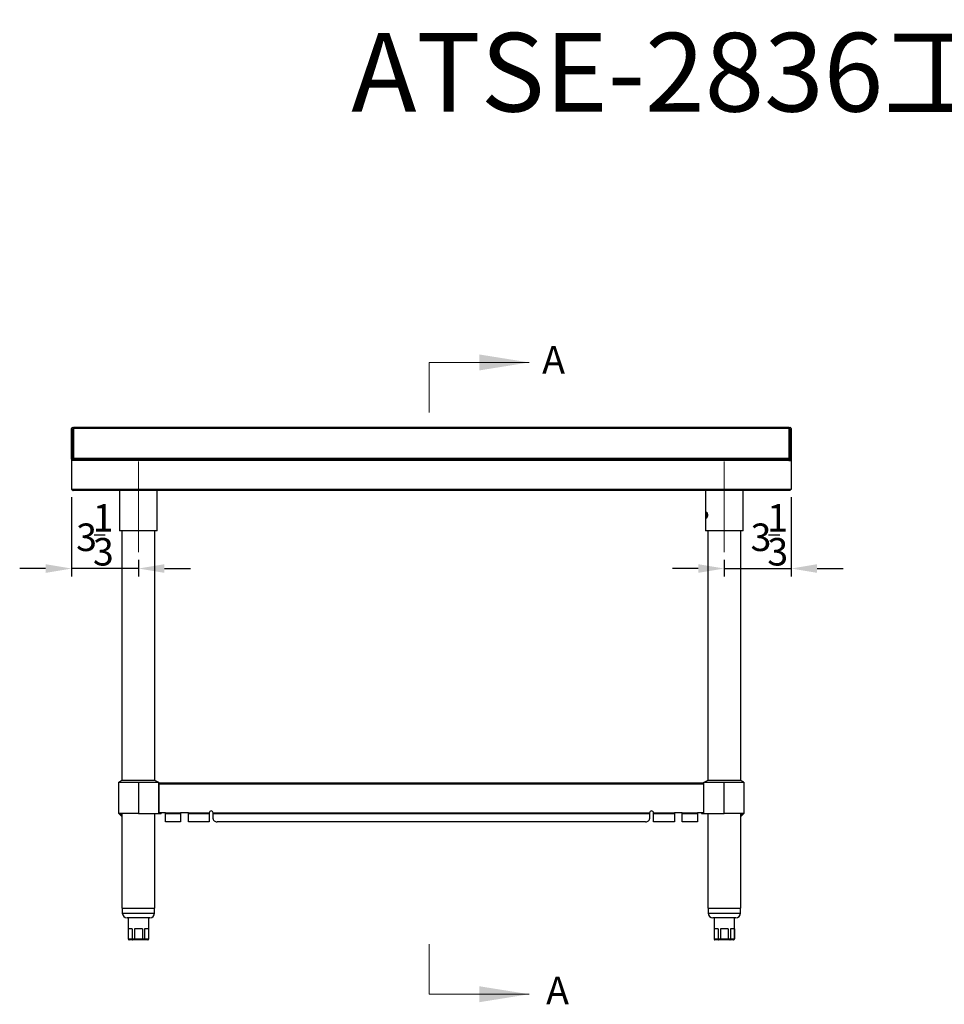
# Model space of a CAD drawing. Units: millimetres. Extents: x 6736 to 12133, y -2462 to 93.
# Drawn here: x 9627 to 10803, y -1159 to 93 of the extents above; entities that cross this region are included whole.
import ezdxf

# ---------------------------------------------------------------- set-up
doc = ezdxf.new("R2010")
doc.units = ezdxf.units.MM
doc.header["$LTSCALE"] = 10
for name, pattern in [('SLD-中心线', [34.29, 30.48, -1.27, 1.27, -1.27]), ('SLD-实线', [0]), ('SLD-细-粗_点画线', [15.24, 6.35, -1.27, 1.27, -1.27, 5.08])]:
    doc.linetypes.add(name, pattern=pattern)
doc.layers.add('标注层', color=7, linetype='SLD-实线')
doc.styles.get("Standard").update_dxf_attribs({"font": 'hyswlongfangsong.ttf'})

msp = doc.modelspace()

# ---------------------------------------------------------------- linework, layer by layer
at = {"color": 7, "linetype": 'SLD-细-粗_点画线', "lineweight": 0, "ltscale": 10}
for p, q in [((10147.84, -342.8), (10147.84, -406.3)), ((10147.84, -1146.16), (10147.84, -1082.66))]:
    msp.add_line(p, q, dxfattribs=at)
at = {"color": 7, "linetype": 'SLD-实线', "lineweight": 0, "ltscale": 10}
for p, q in [((10147.84, -342.8), (10274.84, -342.8)), ((10147.84, -1146.16), (10274.84, -1146.16))]:
    msp.add_line(p, q, dxfattribs=at)
at = {"color": 7, "linetype": 'SLD-实线', "lineweight": 30, "ltscale": 10}
for p, q in [((10605.37, -425.63), (9695.52, -425.63)), ((9695.52, -426.88), (9695.52, -425.63)), ((10605.37, -425.63), (10605.37, -426.88)), ((9692.94, -465.63), (9692.94, -426.88)), ((9694.14, -426.88), (9694.24, -426.88)), ((9694.14, -465.63), (9694.14, -426.88)), ((9694.24, -426.88), (9694.22, -426.88)), ((9694.22, -426.88), (9694.22, -467.33)), ((9694.24, -426.88), (9694.24, -465.13)), ((9695.44, -426.88), (9695.44, -465.13)), ((9695.52, -426.88), (9695.44, -426.88)), ((10605.37, -426.88), (9695.52, -426.88)), ((9695.52, -465.13), (9695.52, -426.88)), ((10605.37, -465.13), (10605.37, -426.88)), ((10605.37, -426.88), (10605.44, -426.88)), ((10605.44, -465.13), (10605.44, -426.88)), ((10606.64, -426.88), (10606.74, -426.88)), ((10606.64, -465.13), (10606.64, -426.88)), ((10606.64, -426.88), (10606.67, -426.88)), ((10606.67, -426.88), (10606.67, -467.33)), ((10606.74, -426.88), (10606.74, -465.63)), ((10607.94, -426.88), (10607.94, -465.63)), ((9692.94, -465.63), (9694.14, -465.63)), ((9692.94, -465.63), (9692.94, -467.33)), ((9695.94, -467.33), (9692.94, -467.33)), ((9692.94, -467.33), (9692.94, -503.93)), ((9694.14, -465.63), (9694.14, -467.33)), ((9695.45, -465.23), (9694.25, -465.23)), ((10605.37, -465.13), (9695.52, -465.13)), ((9695.54, -465.41), (9695.52, -465.13)), ((9695.94, -467.33), (9695.94, -465.63)), ((9695.94, -465.63), (10604.94, -465.63)), ((10604.94, -467.33), (9695.94, -467.33)), ((10604.94, -465.63), (10604.94, -467.33)), ((10604.94, -467.33), (10607.94, -467.33)), ((10605.37, -465.13), (10605.36, -465.42)), ((10606.64, -465.23), (10605.43, -465.23)), ((10607.94, -465.63), (10606.74, -465.63)), ((10606.74, -465.63), (10606.74, -467.33)), ((10607.94, -465.63), (10607.94, -467.33)), ((10607.94, -467.33), (10607.94, -503.93)), ((9692.94, -503.93), (10607.94, -503.93)), ((9694.64, -505.63), (9694.72, -505.63)), ((9695, -505.63), (9694.72, -505.63)), ((10605.89, -505.63), (9695, -505.63)), ((9753.94, -505.63), (9753.94, -556.93)), ((9801.94, -556.93), (9801.94, -505.63)), ((10498.94, -505.63), (10498.94, -556.93)), ((10546.94, -556.93), (10546.94, -505.63)), ((10606.17, -505.63), (10605.89, -505.63)), ((10606.17, -505.63), (10606.24, -505.63)), ((9801.94, -556.93), (9753.94, -556.93)), ((9756.94, -556.93), (9756.94, -874.43)), ((9798.94, -874.43), (9798.94, -556.93)), ((10546.94, -556.93), (10498.94, -556.93)), ((10501.94, -556.93), (10501.94, -874.43)), ((10543.94, -874.43), (10543.94, -556.93)), ((9756.94, -874.43), (9752.94, -876.43)), ((9798.94, -874.43), (9756.94, -874.43)), ((9802.94, -876.43), (9798.94, -874.43)), ((10501.94, -874.43), (10497.94, -876.43)), ((10543.94, -874.43), (10501.94, -874.43)), ((10547.94, -876.43), (10543.94, -874.43)), ((9752.94, -876.43), (9777.94, -876.43)), ((9752.94, -916.43), (9752.94, -876.43)), ((9777.94, -876.43), (9777.94, -916.43)), ((9777.94, -876.43), (9803.94, -876.43)), ((9803.94, -916.43), (9803.94, -876.43)), ((9803.94, -877.23), (9804.19, -877.23)), ((9804.19, -878.43), (9803.94, -878.43)), ((9804.19, -877.23), (10496.69, -877.23)), ((9804.19, -878.93), (9804.19, -877.23)), ((9804.19, -915.53), (9804.19, -878.93)), ((10496.69, -878.93), (9804.19, -878.93)), ((10496.69, -877.23), (10496.69, -878.93)), ((10496.69, -877.23), (10496.94, -877.23)), ((10496.94, -878.43), (10496.69, -878.43)), ((10496.69, -878.93), (10496.69, -915.53)), ((10496.94, -916.43), (10496.94, -876.43)), ((10496.94, -876.43), (10522.94, -876.43)), ((10522.94, -876.43), (10547.94, -876.43)), ((10522.94, -916.43), (10522.94, -876.43)), ((10547.94, -876.43), (10547.94, -916.43)), ((9777.94, -916.43), (9752.94, -916.43)), ((9753.44, -916.74), (9756.94, -920.24)), ((9754.84, -916.43), (9756.94, -918.54)), ((9756.94, -916.43), (9756.94, -1036.93)), ((9777.94, -916.43), (9803.94, -916.43)), ((9798.94, -1036.93), (9798.94, -916.43)), ((9803.94, -916.43), (9806.94, -916.43)), ((9812.19, -915.53), (9804.19, -915.53)), ((9806.94, -915.53), (9806.94, -916.43)), ((9806.96, -916.43), (9806.94, -916.43)), ((9806.96, -916.43), (9806.96, -915.53)), ((9812.19, -915.53), (9831.44, -915.53)), ((9812.19, -916.74), (9812.19, -915.53)), ((9831.44, -916.74), (9812.19, -916.74)), ((9812.19, -926.84), (9812.19, -916.74)), ((9831.44, -915.53), (9831.44, -916.74)), ((9841.44, -915.53), (9831.44, -915.53)), ((9831.44, -916.74), (9831.44, -926.84)), ((9841.44, -915.53), (9867.94, -915.53)), ((9841.44, -916.74), (9841.44, -915.53)), ((9867.94, -916.74), (9841.44, -916.74)), ((9841.44, -926.84), (9841.44, -916.74)), ((9867.94, -915.53), (9867.94, -916.74)), ((9867.94, -916.74), (9867.94, -926.84)), ((9872.94, -915.53), (10427.94, -915.53)), ((9872.94, -916.74), (9872.94, -915.53)), ((10427.94, -916.74), (9872.94, -916.74)), ((9872.94, -923.31), (9872.94, -916.74)), ((10427.94, -915.53), (10427.94, -916.74)), ((10427.94, -916.74), (10427.94, -923.31)), ((10432.94, -915.53), (10459.44, -915.53)), ((10432.94, -916.74), (10432.94, -915.53)), ((10459.44, -916.74), (10432.94, -916.74)), ((10432.94, -926.84), (10432.94, -916.74)), ((10469.44, -915.53), (10459.44, -915.53)), ((10459.44, -915.53), (10459.44, -916.74)), ((10459.44, -916.74), (10459.44, -926.84)), ((10469.44, -915.53), (10488.69, -915.53)), ((10469.44, -916.74), (10469.44, -915.53)), ((10488.69, -916.74), (10469.44, -916.74)), ((10469.44, -926.84), (10469.44, -916.74)), ((10496.69, -915.53), (10488.69, -915.53)), ((10488.69, -915.53), (10488.69, -916.74)), ((10488.69, -916.74), (10488.69, -926.84)), ((10493.93, -915.53), (10493.93, -916.43)), ((10493.94, -916.43), (10493.93, -916.43)), ((10493.94, -915.53), (10493.94, -916.43)), ((10493.94, -916.43), (10496.94, -916.43)), ((10496.94, -916.43), (10522.94, -916.43)), ((10501.94, -916.43), (10501.94, -1036.93)), ((10547.94, -916.43), (10522.94, -916.43)), ((10543.94, -1036.93), (10543.94, -916.43)), ((10543.94, -918.54), (10546.05, -916.43)), ((10543.94, -920.24), (10547.45, -916.74)), ((9831.44, -926.84), (9812.19, -926.84)), ((9867.94, -926.84), (9841.44, -926.84)), ((10422.94, -926.84), (9877.94, -926.84)), ((10459.44, -926.84), (10432.94, -926.84)), ((10488.69, -926.84), (10469.44, -926.84)), ((9756.94, -1036.93), (9757.75, -1036.93)), ((9757.44, -1036.93), (9757.44, -1042.93)), ((9757.75, -1036.93), (9798.94, -1036.93)), ((9798.44, -1042.93), (9798.44, -1036.93)), ((10501.94, -1036.93), (10543.94, -1036.93)), ((10502.44, -1036.93), (10502.44, -1042.93)), ((10543.44, -1042.93), (10543.44, -1036.93)), ((9777.94, -1048.93), (9763.44, -1048.93)), ((9764.94, -1048.93), (9764.94, -1075.93)), ((9792.44, -1048.93), (9777.94, -1048.93)), ((9790.94, -1075.93), (9790.94, -1048.93)), ((10522.94, -1048.93), (10508.44, -1048.93)), ((10509.94, -1048.93), (10509.94, -1075.93)), ((10537.44, -1048.93), (10522.94, -1048.93)), ((10535.94, -1075.93), (10535.94, -1048.93)), ((9770.05, -1062.93), (9765.05, -1062.93)), ((9765.05, -1062.93), (9765.05, -1075.93)), ((9770.05, -1062.93), (9770.05, -1075.93)), ((9772.94, -1062.93), (9772.94, -1075.93)), ((9782.94, -1062.93), (9772.94, -1062.93)), ((9782.94, -1062.93), (9782.94, -1075.93)), ((9790.84, -1062.93), (9785.84, -1062.93)), ((9785.84, -1062.93), (9785.84, -1075.93)), ((9790.84, -1062.93), (9790.84, -1075.93)), ((10515.05, -1062.93), (10510.05, -1062.93)), ((10510.05, -1062.93), (10510.05, -1075.93)), ((10515.05, -1062.93), (10515.05, -1075.93)), ((10517.94, -1062.93), (10517.94, -1075.93)), ((10527.94, -1062.93), (10517.94, -1062.93)), ((10527.94, -1062.93), (10527.94, -1075.93)), ((10535.84, -1062.93), (10530.84, -1062.93)), ((10530.84, -1062.93), (10530.84, -1075.93)), ((10535.84, -1062.93), (10535.84, -1075.93)), ((9765.05, -1075.93), (9770.05, -1075.93)), ((9770.05, -1075.93), (9772.94, -1075.93)), ((9772.94, -1075.93), (9782.94, -1075.93)), ((9782.94, -1075.93), (9785.84, -1075.93)), ((9785.84, -1075.93), (9790.84, -1075.93)), ((10510.05, -1075.93), (10515.05, -1075.93)), ((10515.05, -1075.93), (10517.94, -1075.93)), ((10517.94, -1075.93), (10527.94, -1075.93)), ((10527.94, -1075.93), (10530.84, -1075.93)), ((10530.84, -1075.93), (10535.84, -1075.93)), ((9766.02, -1076.93), (9765.94, -1076.93)), ((9770.82, -1076.93), (9766.02, -1076.93)), ((9773.15, -1076.93), (9770.82, -1076.93)), ((9782.74, -1076.93), (9773.15, -1076.93)), ((9785.07, -1076.93), (9782.74, -1076.93)), ((9789.87, -1076.93), (9785.07, -1076.93)), ((9789.94, -1076.93), (9789.87, -1076.93)), ((10511.02, -1076.93), (10510.94, -1076.93)), ((10515.82, -1076.93), (10511.02, -1076.93)), ((10518.15, -1076.93), (10515.82, -1076.93)), ((10527.74, -1076.93), (10518.15, -1076.93)), ((10530.07, -1076.93), (10527.74, -1076.93)), ((10534.87, -1076.93), (10530.07, -1076.93)), ((10534.94, -1076.93), (10534.87, -1076.93))]:
    msp.add_line(p, q, dxfattribs=at)
for p, q in [((9692.94, -513.93), (9692.94, -614.87)), ((10607.94, -513.93), (10607.94, -614.87)), ((9721.63, -562.02), (9735.68, -562.02)), ((10579.35, -562.02), (10593.4, -562.02)), ((9777.94, -593.93), (9777.94, -614.87)), ((10522.94, -593.93), (10522.94, -614.87)), ((9659.92, -604.87), (9626.9, -604.87)), ((9777.94, -604.87), (9692.94, -604.87)), ((9810.96, -604.87), (9843.98, -604.87)), ((10489.92, -604.87), (10456.9, -604.87)), ((10522.94, -604.87), (10607.94, -604.87)), ((10640.96, -604.87), (10673.98, -604.87))]:
    msp.add_line(p, q)
at = {"color": 8, "linetype": 'SLD-实线', "lineweight": 30, "ltscale": 10}
for p, q in [((9753.74, -916.43), (9753.44, -916.74)), ((10547.14, -916.43), (10547.45, -916.74)), ((9757.44, -1042.93), (9777.94, -1042.93)), ((9777.94, -1042.93), (9798.44, -1042.93)), ((10502.44, -1042.93), (10522.94, -1042.93)), ((10522.94, -1042.93), (10543.44, -1042.93)), ((9764.94, -1075.93), (9765.05, -1075.93)), ((9790.84, -1075.93), (9790.94, -1075.93)), ((10509.94, -1075.93), (10510.05, -1075.93)), ((10535.84, -1075.93), (10535.94, -1075.93))]:
    msp.add_line(p, q, dxfattribs=at)
at = {"color": 7, "linetype": 'SLD-实线', "lineweight": 30, "ltscale": 10, "flags": 128}
for points in [[(9872.94, -923.31), (9873.04, -924), (9873.33, -924.66), (9873.79, -925.27), (9874.41, -925.81), (9875.17, -926.25), (9876.03, -926.57), (9876.97, -926.78), (9877.94, -926.84)], [(10422.94, -926.84), (10423.92, -926.78), (10424.86, -926.57), (10425.72, -926.25), (10426.48, -925.81), (10427.1, -925.27), (10427.56, -924.66), (10427.85, -924), (10427.94, -923.31)]]:
    msp.add_lwpolyline(points, dxfattribs=at)
at = {"color": 7, "linetype": 'SLD-实线', "lineweight": 30, "ltscale": 100}
for centre, radius, start, end in [((9694.19, -426.88), 1.25, 0, 180), ((10606.69, -426.88), 1.25, 0, 180), ((9695.94, -465.13), 1.7, 180, 183.37229), ((9695.94, -465.13), 1.7, 183.37229, 270), ((9695.94, -465.13), 0.5, 180, 191.53696), ((9695.94, -465.13), 0.5, 191.53696, 270), ((10604.94, -465.13), 1.7, 270, 356.62771), ((10604.94, -465.13), 0.5, 270, 348.46304), ((10604.94, -465.13), 0.5, 348.46304, 0), ((10604.94, -465.13), 1.7, 356.62771, 0), ((9870.44, -915.53), 2.5, 0, 180), ((10430.44, -915.53), 2.5, 0, 180), ((9754.64, -915.53), 1.7, 211.96572, 225), ((10546.24, -915.53), 1.7, 315, 328.03428), ((9763.44, -1042.93), 6, 180, 270), ((9792.44, -1042.93), 6, 270, 0), ((10508.44, -1042.93), 6, 180, 270), ((10537.44, -1042.93), 6, 270, 0), ((9765.94, -1075.93), 1, 180, 270), ((9789.94, -1075.93), 1, 270, 0), ((10510.94, -1075.93), 1, 180, 270), ((10534.94, -1075.93), 1, 270, 0)]:
    msp.add_arc(centre, radius, start, end, dxfattribs=at)
at = {"color": 7, "linetype": 'SLD-实线', "lineweight": 30, "ltscale": 10}
for points, knots in [([(9695, -505.63), (9694.83, -505.63), (9694.66, -505.59), (9694.31, -505.42), (9694.14, -505.29), (9693.89, -505.06), (9693.8, -504.97), (9693.63, -504.79), (9693.55, -504.69), (9693.37, -504.48), (9693.29, -504.38), (9693.12, -504.16), (9693.03, -504.05), (9692.94, -503.93)], [0, 0, 0, 0, 0.25, 0.25, 0.5, 0.5, 0.625, 0.625, 0.75, 0.75, 0.875, 0.875, 1, 1, 1, 1]), ([(10607.94, -503.93), (10607.77, -504.16), (10607.6, -504.38), (10607.26, -504.79), (10607.09, -504.98), (10606.83, -505.21), (10606.75, -505.28), (10606.58, -505.41), (10606.49, -505.46), (10606.32, -505.55), (10606.23, -505.58), (10606.06, -505.62), (10605.98, -505.63), (10605.89, -505.63)], [0, 0, 0, 0, 0.25, 0.25, 0.5, 0.5, 0.625, 0.625, 0.75, 0.75, 0.875, 0.875, 1, 1, 1, 1]), ([(10499.51, -536.93), (10499.52, -536.55), (10499.54, -535.79), (10499.67, -534.78), (10499.89, -534), (10500.22, -533.56), (10500.61, -533.49), (10501.05, -533.81), (10501.46, -534.47), (10501.77, -535.42), (10501.93, -536.53), (10501.9, -537.69), (10501.69, -538.76), (10501.34, -539.63), (10500.92, -540.2), (10500.48, -540.4), (10500.11, -540.21), (10499.82, -539.66), (10499.62, -538.8), (10499.53, -537.84), (10499.52, -537.2), (10499.51, -536.93)], [0, 0, 0, 0, 0.0533209, 0.1066287, 0.160274, 0.2141442, 0.2676505, 0.320777, 0.3740885, 0.4278662, 0.4816732, 0.535014, 0.5881239, 0.6415946, 0.6954569, 0.7491339, 0.8023429, 0.855525, 0.9091577, 0.9630309, 1, 1, 1, 1]), ([(10501.41, -536.93), (10501.41, -536.55), (10501.42, -535.81), (10501.52, -535.18), (10501.56, -534.88)], [0, 0, 0, 0, 0.5155309, 1, 1, 1, 1]), ([(10501.57, -538.97), (10501.55, -538.91), (10501.47, -538.57), (10501.42, -537.84), (10501.41, -537.2), (10501.41, -536.93)], [0, 0, 0, 0, 0.1184692, 0.6377497, 1, 1, 1, 1]), ([(9765.05, -1075.93), (9765.06, -1076.04), (9765.08, -1076.27), (9765.25, -1076.56), (9765.48, -1076.79), (9765.75, -1076.91), (9765.94, -1076.93), (9766.02, -1076.93), (9766.02, -1076.93)], [0, 0, 0, 0, 0.2093611, 0.4186609, 0.6297204, 0.8446989, 0.9936698, 1, 1, 1, 1]), ([(9770.05, -1075.93), (9770.06, -1076.04), (9770.08, -1076.27), (9770.21, -1076.56), (9770.39, -1076.79), (9770.61, -1076.91), (9770.75, -1076.93), (9770.81, -1076.93), (9770.82, -1076.93)], [0, 0, 0, 0, 0.2093611, 0.4186609, 0.6297204, 0.8446989, 0.9936698, 1, 1, 1, 1]), ([(9773.15, -1076.93), (9773.15, -1076.93), (9773.13, -1076.93), (9773.09, -1076.91), (9773.03, -1076.79), (9772.98, -1076.56), (9772.95, -1076.27), (9772.95, -1076.04), (9772.94, -1075.93)], [0, 0, 0, 0, 0.0063302, 0.1553011, 0.3702796, 0.5813391, 0.7906389, 1, 1, 1, 1]), ([(9782.74, -1076.93), (9782.74, -1076.93), (9782.76, -1076.93), (9782.8, -1076.91), (9782.85, -1076.79), (9782.9, -1076.56), (9782.94, -1076.27), (9782.94, -1076.04), (9782.94, -1075.93)], [0, 0, 0, 0, 0.0063302, 0.1553011, 0.3702796, 0.5813391, 0.7906389, 1, 1, 1, 1]), ([(9785.07, -1076.93), (9785.08, -1076.93), (9785.14, -1076.93), (9785.28, -1076.91), (9785.5, -1076.79), (9785.68, -1076.56), (9785.81, -1076.27), (9785.83, -1076.04), (9785.84, -1075.93)], [0, 0, 0, 0, 0.0063302, 0.1553011, 0.3702796, 0.5813391, 0.7906389, 1, 1, 1, 1]), ([(9789.87, -1076.93), (9789.87, -1076.93), (9789.95, -1076.93), (9790.14, -1076.91), (9790.41, -1076.79), (9790.64, -1076.56), (9790.81, -1076.27), (9790.83, -1076.04), (9790.84, -1075.93)], [0, 0, 0, 0, 0.0063302, 0.1553011, 0.3702796, 0.5813391, 0.7906389, 1, 1, 1, 1]), ([(10510.05, -1075.93), (10510.06, -1076.04), (10510.08, -1076.27), (10510.25, -1076.56), (10510.48, -1076.79), (10510.75, -1076.91), (10510.94, -1076.93), (10511.02, -1076.93), (10511.02, -1076.93)], [0, 0, 0, 0, 0.2093611, 0.4186609, 0.6297204, 0.8446989, 0.9936698, 1, 1, 1, 1]), ([(10515.05, -1075.93), (10515.06, -1076.04), (10515.08, -1076.27), (10515.21, -1076.56), (10515.39, -1076.79), (10515.61, -1076.91), (10515.75, -1076.93), (10515.81, -1076.93), (10515.82, -1076.93)], [0, 0, 0, 0, 0.2093611, 0.4186609, 0.6297204, 0.8446989, 0.9936698, 1, 1, 1, 1]), ([(10518.15, -1076.93), (10518.15, -1076.93), (10518.13, -1076.93), (10518.09, -1076.91), (10518.03, -1076.79), (10517.98, -1076.56), (10517.95, -1076.27), (10517.95, -1076.04), (10517.94, -1075.93)], [0, 0, 0, 0, 0.0063302, 0.1553011, 0.3702796, 0.5813391, 0.7906389, 1, 1, 1, 1]), ([(10527.74, -1076.93), (10527.74, -1076.93), (10527.76, -1076.93), (10527.8, -1076.91), (10527.85, -1076.79), (10527.9, -1076.56), (10527.94, -1076.27), (10527.94, -1076.04), (10527.94, -1075.93)], [0, 0, 0, 0, 0.0063302, 0.1553011, 0.3702796, 0.5813391, 0.7906389, 1, 1, 1, 1]), ([(10530.07, -1076.93), (10530.08, -1076.93), (10530.14, -1076.93), (10530.28, -1076.91), (10530.5, -1076.79), (10530.68, -1076.56), (10530.81, -1076.27), (10530.83, -1076.04), (10530.84, -1075.93)], [0, 0, 0, 0, 0.0063302, 0.1553011, 0.3702796, 0.5813391, 0.7906389, 1, 1, 1, 1]), ([(10534.87, -1076.93), (10534.87, -1076.93), (10534.95, -1076.93), (10535.14, -1076.91), (10535.41, -1076.79), (10535.64, -1076.56), (10535.81, -1076.27), (10535.83, -1076.04), (10535.84, -1075.93)], [0, 0, 0, 0, 0.0063302, 0.1553011, 0.3702796, 0.5813391, 0.7906389, 1, 1, 1, 1])]:
    msp.add_open_spline(points, degree=3, knots=knots, dxfattribs=at)
at = {"color": 7, "linetype": 'SLD-实线', "lineweight": 0, "ltscale": 10}
for points in [[(10274.84, -342.8), (10211.34, -332.64), (10211.34, -352.96)], [(10274.84, -1146.16), (10211.34, -1136), (10211.34, -1156.32)]]:
    msp.add_solid(points, dxfattribs=at)
for points in [[(9659.92, -599.36), (9659.92, -610.37), (9692.94, -604.87)], [(9810.96, -599.36), (9810.96, -610.37), (9777.94, -604.87)], [(10489.92, -599.36), (10489.92, -610.37), (10522.94, -604.87)], [(10640.96, -599.36), (10640.96, -610.37), (10607.94, -604.87)]]:
    msp.add_solid(points)
at = {"layer": '标注层', "linetype": 'SLD-中心线', "lineweight": 0, "ltscale": 10}
for p, q in [((9777.94, -583.93), (9777.94, -468.93)), ((10522.94, -583.93), (10522.94, -468.93))]:
    msp.add_line(p, q, dxfattribs=at)

# ---------------------------------------------------------------- texts
for s, p in [('A', (10291.38, -356.97)), ('1', (9719.72, -557.99)), ('1', (10577.44, -557.99)), ('3', (9698.68, -582.61)), ('3', (10556.39, -582.61)), ('3', (9720.02, -601.04)), ('3', (10577.73, -601.04)), ('A', (10296.39, -1158.98))]:
    msp.add_text(s, height=35).set_placement(p)
at = {"insert": (10048.6, 76.24), "char_height": 100, "attachment_point": 1}
msp.add_mtext_dynamic_manual_height_columns('ATSE-2836工作台（英寸）', width=1170.5637, gutter_width=175, heights=[0], dxfattribs=at)

doc.saveas('drawing.dxf')
